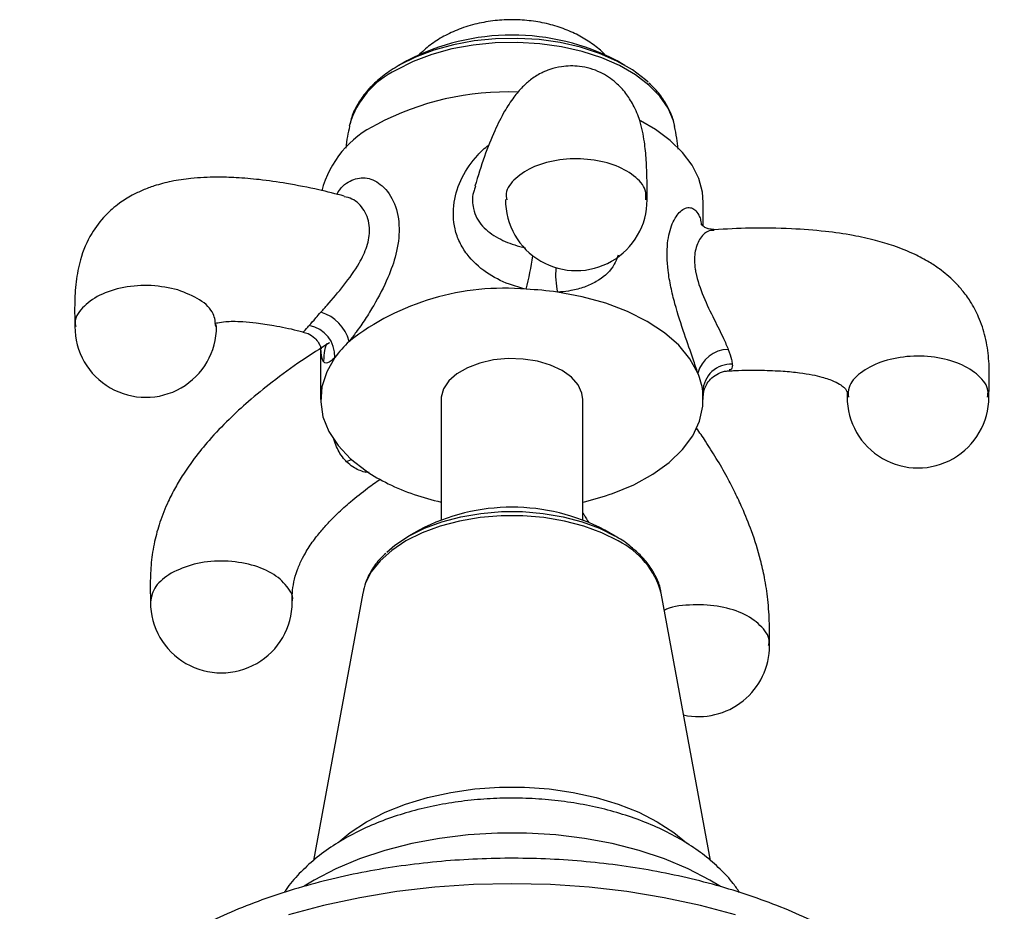
# Model space of a CAD drawing. Units: millimetres. Extents: x 5 to 995, y 5 to 995.
# Drawn here: x 796 to 865, y 193 to 256 of the extents above; entities that cross this region are included whole.
import ezdxf

# ---------------------------------------------------------------- set-up
doc = ezdxf.new("R2010")
doc.units = ezdxf.units.MM

msp = doc.modelspace()

# ---------------------------------------------------------------- linework, layer by layer
at = {"color": 7, "linetype": 'Continuous', "lineweight": 25}
for p, q in [((822.91, 253.264), (822.364, 252.948)), ((838.308, 252.948), (837.762, 253.264)), ((818.889, 248.795), (818.857, 248.647)), ((827.769, 244.416), (827.717, 244.276)), ((843.836, 241.603), (843.836, 243.262)), ((816.836, 233.069), (816.836, 229.381)), ((825.336, 229.381), (825.336, 220.891)), ((835.336, 220.891), (835.336, 229.381)), ((843.836, 229.381), (843.836, 229.649)), ((835.336, 222.142), (835.454, 222.17)), ((823.795, 220.174), (823.045, 219.741)), ((837.627, 219.741), (836.878, 220.174)), ((819.804, 215.721), (816.341, 196.872)), ((844.334, 196.855), (840.869, 215.721))]:
    msp.add_line(p, q, dxfattribs=at)
at = {"color": 8, "linetype": 'Continuous', "lineweight": 25}
for p, q in [((819.955, 224.246), (820.065, 224.324)), ((820.252, 224.219), (819.955, 224.246))]:
    msp.add_line(p, q, dxfattribs=at)
at = {"color": 8, "linetype": 'Continuous', "lineweight": 25, "flags": 128}
for points in [[(841.817, 248.643), (841.721, 249.032), (841.348, 249.916), (840.769, 250.763), (839.996, 251.556), (839.044, 252.281), (837.929, 252.925), (836.672, 253.475), (835.298, 253.921), (833.831, 254.255), (832.299, 254.471), (830.731, 254.564), (829.155, 254.533), (827.601, 254.378), (826.098, 254.103), (824.674, 253.712), (823.356, 253.212), (822.167, 252.614)], [(819.008, 225.142), (818.971, 225.129), (818.664, 224.991)], [(837.826, 219.4), (836.684, 219.971), (835.412, 220.443), (834.038, 220.805), (832.588, 221.051), (831.092, 221.175), (829.581, 221.175), (828.085, 221.051), (826.635, 220.805), (825.26, 220.443), (823.989, 219.971), (822.847, 219.4), (821.857, 218.74), (821.04, 218.007), (820.413, 217.213), (819.987, 216.376), (819.804, 215.721)], [(846.112, 193.037), (843.635, 193.697), (841.075, 194.242), (838.449, 194.669), (835.772, 194.977), (833.063, 195.162), (830.336, 195.224), (827.61, 195.162), (824.9, 194.977), (822.224, 194.669), (819.598, 194.242), (817.038, 193.697), (814.56, 193.037)]]:
    msp.add_lwpolyline(points, dxfattribs=at)
at = {"color": 7, "linetype": 'Continuous', "lineweight": 25, "flags": 128}
for points in [[(839.939, 251.756), (839.762, 251.917), (838.832, 252.624), (837.744, 253.252), (836.519, 253.789), (835.177, 254.224), (833.746, 254.55), (832.252, 254.76), (830.721, 254.851), (829.184, 254.821), (827.667, 254.67), (826.201, 254.401), (824.812, 254.02), (823.525, 253.533), (822.366, 252.949)], [(843.836, 243.262), (843.776, 243.996), (843.511, 244.963), (843.038, 245.902), (842.365, 246.801), (841.502, 247.643), (840.463, 248.416), (839.399, 249.039)], [(843.451, 231.229), (842.894, 232.242), (842.103, 233.202), (841.093, 234.091), (839.883, 234.892), (838.495, 235.59), (836.956, 236.174), (835.293, 236.63), (833.538, 236.952)], [(817.845, 232.337), (817.264, 231.328), (816.927, 230.283), (816.839, 229.221), (817.002, 228.163), (817.414, 227.127), (818.065, 226.132), (818.945, 225.199), (820.037, 224.343)], [(835.336, 229.381), (835.275, 229.833), (835.004, 230.416), (834.53, 230.953), (833.872, 231.422), (833.06, 231.802), (832.128, 232.076), (831.118, 232.232), (830.075, 232.264), (829.042, 232.169), (828.066, 231.953), (827.19, 231.624), (826.451, 231.198), (825.881, 230.692), (825.507, 230.128), (825.343, 229.532), (825.336, 229.381)], [(837.433, 222.752), (838.93, 223.371), (840.267, 224.102), (841.419, 224.931), (842.365, 225.843), (843.087, 226.821), (843.572, 227.846), (843.811, 228.9), (843.799, 229.963)], [(821.505, 218.604), (822.083, 219.1), (823.046, 219.742), (824.158, 220.298), (825.395, 220.757), (826.733, 221.109), (828.145, 221.349), (829.601, 221.47), (831.072, 221.47), (832.528, 221.349), (833.939, 221.109), (835.277, 220.757), (836.515, 220.298), (837.626, 219.742)], [(818.203, 198.262), (818.922, 198.841), (820.083, 199.598), (821.394, 200.268), (822.835, 200.842), (824.385, 201.312), (826.023, 201.671), (827.723, 201.913), (829.461, 202.034), (831.212, 202.034), (832.95, 201.913), (834.65, 201.671), (836.287, 201.312), (837.838, 200.842), (839.279, 200.268), (840.589, 199.598), (841.75, 198.841), (842.647, 198.102)], [(845.046, 195.019), (844.302, 195.473), (842.765, 196.272), (841.093, 196.973), (839.303, 197.57), (837.414, 198.055), (835.448, 198.424), (833.426, 198.672), (831.37, 198.797), (829.303, 198.797), (827.247, 198.672), (825.225, 198.424), (823.259, 198.055), (821.37, 197.57), (819.58, 196.973), (817.907, 196.272), (816.371, 195.473), (815.671, 195.048)]]:
    msp.add_lwpolyline(points, dxfattribs=at)
at = {"color": 7, "linetype": 'Continuous', "lineweight": 25}
for centre, radius, start, end in [((830.336, 239.007), 16.074, 62.48563, 117.509), ((829.962, 231.593), 19.475, 87.66421, 118.09656), ((823.9, 242.25), 7.227, 115.48878, 165.15384), ((834.873, 243.467), 5, 179.8403, 0), ((829.762, 219.462), 17.762, 84.88527, 127.89203), ((830.369, 214.389), 22.785, 82.00369, 87.54399), ((816.013, 232.726), 2.938, 14.85345, 73.3021), ((804.497, 234.532), 5, 179.91705, 0), ((815.622, 232.414), 2.224, 357.99961, 79.44915), ((823.985, 227.933), 7.556, 132.77787, 144.34951), ((845.628, 230.661), 2.249, 90.85173, 165.38617), ((845.785, 229.885), 1.988, 87.2389, 177.74223), ((838.992, 229.325), 4.849, 7.55639, 23.11696), ((858.979, 229.551), 5, 179.86816, 0), ((827.164, 234.874), 12.716, 235.91202, 244.08763), ((829.22, 239.352), 17.643, 244.43839, 257.2844), ((831.172, 240.386), 18.712, 283.22963, 289.54768), ((830.336, 207.658), 14.122, 62.40402, 117.59598), ((809.83, 215.094), 5, 179.96386, 0), ((843.502, 212.015), 5, 257.82223, 0)]:
    msp.add_arc(centre, radius, start, end, dxfattribs=at)
at = {"color": 8, "linetype": 'Continuous', "lineweight": 25}
for centre, radius, start, end in [((824.902, 246.949), 6.291, 115.76976, 162.93637), ((795.962, 245.376), 36.326, 346.91685, 350.71259), ((839.619, 238.185), 6.204, 175.44194, 191.4624), ((835.294, 214.208), 5.776, 15.18797, 64.00853)]:
    msp.add_arc(centre, radius, start, end, dxfattribs=at)
at = {"color": 7, "linetype": 'Continuous', "lineweight": 25}
for points, knots in [([(836.888, 253.699), (836.879, 253.71), (836.638, 253.986), (836.052, 254.435), (835.133, 255.034), (834.081, 255.514), (832.929, 255.876), (831.699, 256.104), (830.425, 256.188), (829.134, 256.124), (827.845, 255.904), (826.628, 255.532), (825.524, 255.021), (824.553, 254.412), (824.005, 253.904), (823.736, 253.655)], [0, 0, 0, 0, 0.003178, 0.077726, 0.155008, 0.235686, 0.319507, 0.405157, 0.491466, 0.578605, 0.667298, 0.758442, 0.841685, 0.922381, 1, 1, 1, 1]), ([(822.366, 252.949), (822.177, 252.835), (821.631, 252.506), (820.833, 251.893), (820.036, 251.091), (819.429, 250.217), (819.048, 249.452), (818.95, 248.973), (818.918, 248.816)], [0, 0, 0, 0, 0.106574, 0.307914, 0.509262, 0.708805, 0.90463, 1, 1, 1, 1]), ([(839.873, 243.475), (839.873, 243.929), (839.872, 244.884), (839.821, 246.258), (839.688, 247.665), (839.416, 248.963), (839.032, 249.928), (838.666, 250.557), (838.276, 251.109), (837.62, 251.816), (836.534, 252.545), (835.181, 252.931), (833.955, 252.906), (833.162, 252.713), (832.674, 252.529), (832.184, 252.301), (831.64, 251.945), (831.023, 251.389), (830.412, 250.662), (829.754, 249.645), (829.058, 248.256), (828.355, 246.506), (827.941, 245.137), (827.727, 244.431)], [0, 0, 0, 0, 0.048071, 0.101236, 0.151913, 0.215788, 0.265976, 0.285742, 0.302076, 0.335919, 0.379049, 0.430157, 0.473002, 0.502357, 0.513819, 0.528662, 0.571463, 0.611511, 0.662434, 0.72597, 0.804097, 0.898951, 1, 1, 1, 1]), ([(841.805, 248.68), (841.804, 248.694), (841.77, 249.015), (841.533, 249.625), (841.08, 250.486), (840.56, 251.178), (840.146, 251.554), (840, 251.686)], [0, 0, 0, 0, 0.0123923, 0.286824, 0.5641537, 0.8472495, 1, 1, 1, 1]), ([(818.88, 248.657), (818.825, 248.419), (818.705, 247.907), (818.651, 247.381), (818.622, 247.1)], [0, 0, 0, 0, 0.465383, 1, 1, 1, 1]), ([(842.06, 247.046), (842.034, 247.3), (841.978, 247.838), (841.859, 248.363), (841.795, 248.641)], [0, 0, 0, 0, 0.471626, 1, 1, 1, 1]), ([(818.499, 243.726), (817.902, 243.878), (816.548, 244.223), (814.547, 244.608), (812.602, 244.89), (810.96, 245.033), (809.352, 245.08), (807.823, 245.009), (806.346, 244.79), (805.212, 244.496), (804.293, 244.157), (803.463, 243.76), (802.558, 243.193), (801.557, 242.325), (800.535, 240.979), (799.876, 239.397), (799.544, 237.678), (799.467, 236.104), (799.487, 235.037), (799.496, 234.534)], [0, 0, 0, 0, 0.069739, 0.157969, 0.2326232, 0.2957689, 0.3491522, 0.4202541, 0.4752108, 0.5237224, 0.5569355, 0.5889201, 0.6294622, 0.6793649, 0.7394561, 0.8186773, 0.8800558, 0.9434265, 1, 1, 1, 1]), ([(844.589, 241.38), (844.458, 241.38), (844.305, 241.381), (844.065, 241.458), (843.86, 241.56), (843.681, 241.735), (843.669, 241.76), (843.663, 241.771)], [0, 0, 0, 0, 0.272371, 0.317449, 0.51905, 0.77364, 1, 1, 1, 1]), ([(863.98, 229.544), (863.993, 229.959), (864.021, 230.854), (864.001, 232.275), (863.775, 233.762), (863.323, 235.137), (862.743, 236.235), (862.147, 237.054), (861.582, 237.672), (861.045, 238.164), (860.446, 238.633), (859.69, 239.131), (858.627, 239.695), (857.36, 240.201), (855.909, 240.634), (854.301, 240.985), (852.32, 241.27), (849.89, 241.45), (847.263, 241.495), (845.438, 241.397), (844.591, 241.351)], [0, 0, 0, 0, 0.050904, 0.109729, 0.16977, 0.226207, 0.274191, 0.31217, 0.341673, 0.368939, 0.39455, 0.427257, 0.471829, 0.53117, 0.58105, 0.641188, 0.71381, 0.801653, 0.908013, 1, 1, 1, 1]), ([(816.029, 234.601), (816.173, 234.763), (816.406, 235.025), (816.733, 235.398), (816.857, 235.54)], [0, 0, 0, 0, 0.619321, 1, 1, 1, 1]), ([(809.498, 234.53), (809.483, 234.576), (809.457, 234.66), (809.397, 234.746), (809.405, 234.775), (809.367, 234.732), (809.371, 234.731), (809.438, 234.756), (809.629, 234.811), (810.047, 234.879), (810.676, 234.903), (811.392, 234.88), (812.362, 234.787), (813.649, 234.583), (814.763, 234.365), (815.46, 234.184), (815.599, 234.148)], [0, 0, 0, 0, 0.094149, 0.17342, 0.242825, 0.283257, 0.320447, 0.359587, 0.402117, 0.490307, 0.548421, 0.620224, 0.709968, 0.822787, 0.96483, 1, 1, 1, 1]), ([(815.59, 234.139), (815.714, 234.108), (816.023, 234.033), (816.419, 233.738), (816.701, 233.386), (816.831, 233.11), (816.87, 232.961), (816.869, 232.963), (816.869, 232.964)], [0, 0, 0, 0, 0.149965, 0.3717922, 0.5604494, 0.72618, 0.8881853, 1, 1, 1, 1]), ([(815.607, 234.173), (815.607, 234.168), (815.61, 234.098), (815.745, 234.28), (815.964, 234.527), (816.029, 234.601)], [0, 0, 0, 0, 0.059195, 0.720424, 1, 1, 1, 1]), ([(817.472, 233.384), (816.812, 232.969), (815.455, 232.115), (813.538, 230.719), (811.827, 229.331), (810.333, 227.964), (809.049, 226.623), (807.976, 225.312), (807.188, 224.187), (806.575, 223.172), (805.996, 222.043), (805.482, 220.759), (805.084, 219.307), (804.859, 217.855), (804.804, 216.45), (804.822, 215.53), (804.831, 215.094)], [0, 0, 0, 0, 0.10862, 0.223598, 0.318231, 0.396443, 0.480637, 0.547259, 0.600643, 0.643822, 0.687597, 0.750802, 0.808657, 0.873023, 0.9398, 1, 1, 1, 1]), ([(817.845, 232.337), (817.751, 232.254), (817.435, 231.976), (817.074, 231.873), (816.91, 232.281), (816.862, 232.724), (816.856, 232.971), (816.856, 232.987)], [0, 0, 0, 0, 0.129483, 0.437339, 0.788704, 0.986446, 1, 1, 1, 1]), ([(845.595, 232.911), (845.685, 232.657), (845.83, 232.248), (845.867, 231.974), (845.881, 231.87)], [0, 0, 0, 0, 0.619321, 1, 1, 1, 1]), ([(843.837, 229.654), (843.837, 229.656), (843.836, 229.672), (843.843, 229.829), (843.915, 230.139), (844.102, 230.537), (844.433, 230.934), (844.9, 231.24), (845.331, 231.397), (845.584, 231.39), (845.646, 231.389)], [0, 0, 0, 0, 0.0294129, 0.1659504, 0.3000073, 0.4447509, 0.6038731, 0.772357, 0.9444988, 1, 1, 1, 1]), ([(845.653, 231.399), (845.794, 231.408), (846.574, 231.454), (847.852, 231.455), (849.374, 231.4), (850.561, 231.286), (851.476, 231.139), (852.32, 230.944), (853.039, 230.694), (853.545, 230.414), (853.761, 230.235), (853.881, 230.104), (853.983, 229.933), (854.002, 229.732), (853.987, 229.619), (853.978, 229.557)], [0, 0, 0, 0, 0.033279, 0.183618, 0.303782, 0.39971, 0.476384, 0.537938, 0.628394, 0.693629, 0.747556, 0.779337, 0.833679, 0.908869, 1, 1, 1, 1]), ([(848.502, 212.016), (848.508, 212.529), (848.518, 213.575), (848.421, 215.176), (848.19, 216.707), (847.821, 218.343), (847.296, 220.015), (846.656, 221.588), (846.069, 222.84), (845.461, 224.011), (844.764, 225.223), (844.044, 226.378), (843.575, 227.055), (843.363, 227.361)], [0, 0, 0, 0, 0.102744, 0.209487, 0.30086, 0.371527, 0.491238, 0.591614, 0.660806, 0.734947, 0.831102, 0.923585, 1, 1, 1, 1]), ([(819.955, 224.246), (819.665, 224.347), (819.198, 224.51), (818.811, 224.858), (818.664, 224.991)], [0, 0, 0, 0, 0.619321, 1, 1, 1, 1]), ([(814.829, 215.093), (814.829, 215.307), (814.828, 215.74), (814.925, 216.491), (815.147, 217.275), (815.458, 218.004), (815.787, 218.605), (816.193, 219.241), (816.674, 219.887), (817.313, 220.624), (818.062, 221.387), (819.025, 222.249), (820.042, 223.067), (820.746, 223.556), (821.043, 223.762)], [0, 0, 0, 0, 0.07636, 0.154766, 0.228511, 0.294786, 0.350795, 0.392655, 0.475006, 0.547502, 0.638375, 0.752419, 0.895481, 1, 1, 1, 1]), ([(835.336, 221.356), (835.364, 221.316), (835.506, 221.11), (835.645, 220.879), (835.757, 220.692)], [0, 0, 0, 0, 0.197039, 1, 1, 1, 1]), ([(838.756, 218.963), (838.723, 218.993), (838.431, 219.258), (838.03, 219.506), (837.664, 219.72), (837.626, 219.742)], [0, 0, 0, 0, 0.103971, 0.907712, 1, 1, 1, 1]), ([(840.848, 215.776), (840.844, 215.813), (840.808, 216.146), (840.565, 216.756), (840.112, 217.579), (839.51, 218.326), (838.998, 218.758), (838.756, 218.963)], [0, 0, 0, 0, 0.030907, 0.274739, 0.521517, 0.774057, 1, 1, 1, 1]), ([(821.437, 218.525), (821.306, 218.407), (820.904, 218.04), (820.416, 217.344), (819.992, 216.534), (819.877, 215.988), (819.829, 215.755)], [0, 0, 0, 0, 0.15027, 0.463959, 0.771618, 1, 1, 1, 1]), ([(846.396, 194.608), (846.253, 194.82), (845.857, 195.405), (845.033, 196.278), (843.942, 197.233), (842.687, 198.105), (841.293, 198.887), (839.777, 199.567), (838.161, 200.138), (836.465, 200.596), (834.71, 200.939), (832.912, 201.164), (831.09, 201.272), (829.26, 201.261), (827.441, 201.133), (825.65, 200.887), (823.904, 200.524), (822.219, 200.045), (820.611, 199.451), (819.097, 198.743), (817.697, 197.921), (816.423, 196.992), (815.321, 195.952), (814.6, 195.152), (814.308, 194.673), (814.266, 194.604)], [0, 0, 0, 0, 0.0246788, 0.0680281, 0.1125676, 0.1580719, 0.2041866, 0.2505654, 0.2969114, 0.3431279, 0.3891949, 0.4351354, 0.4809942, 0.5268264, 0.5726901, 0.6186294, 0.6647076, 0.7109865, 0.7575199, 0.8043406, 0.8514344, 0.8986792, 0.9457326, 0.9921501, 1, 1, 1, 1]), ([(865.063, 175.125), (865.067, 175.433), (865.079, 176.29), (864.889, 177.693), (864.515, 179.314), (863.95, 180.906), (863.206, 182.462), (862.283, 183.977), (861.182, 185.446), (859.906, 186.859), (858.461, 188.208), (856.854, 189.485), (855.095, 190.68), (853.197, 191.785), (851.174, 192.794), (849.04, 193.703), (846.807, 194.507), (844.488, 195.203), (842.098, 195.79), (839.647, 196.266), (837.149, 196.629), (834.617, 196.878), (832.063, 197.013), (829.501, 197.033), (826.943, 196.938), (824.402, 196.729), (821.892, 196.406), (819.425, 195.969), (817.012, 195.421), (814.667, 194.763), (812.402, 193.996), (810.228, 193.122), (808.156, 192.143), (806.2, 191.062), (804.371, 189.881), (802.683, 188.606), (801.149, 187.241), (799.782, 185.795), (798.595, 184.279), (797.597, 182.704), (796.796, 181.086), (796.192, 179.437), (795.797, 177.773), (795.599, 176.358), (795.607, 175.501), (795.61, 175.203)], [0, 0, 0, 0, 0.012265, 0.034203, 0.056156, 0.078252, 0.100602, 0.123288, 0.146353, 0.169796, 0.193573, 0.217614, 0.241836, 0.266162, 0.290528, 0.314882, 0.339201, 0.363477, 0.387707, 0.411895, 0.436047, 0.460171, 0.484278, 0.508377, 0.532478, 0.55659, 0.580721, 0.604883, 0.629087, 0.653341, 0.677655, 0.702035, 0.726483, 0.750993, 0.775551, 0.800115, 0.82462, 0.848985, 0.873114, 0.896913, 0.920312, 0.943285, 0.965858, 0.988107, 1, 1, 1, 1])]:
    msp.add_open_spline(points, degree=3, knots=knots, dxfattribs=at)
at = {"color": 8, "linetype": 'Continuous', "lineweight": 25}
for points, knots in [([(831.345, 237.153), (830.941, 237.261), (829.911, 237.537), (828.399, 238.342), (827.271, 239.386), (826.615, 240.462), (826.194, 241.658), (826.143, 243.221), (826.721, 245.064), (827.683, 246.401), (828.404, 247.131), (828.71, 247.322), (828.716, 247.326)], [0, 0, 0, 0, 0.080627, 0.205497, 0.350082, 0.430366, 0.510634, 0.659618, 0.794118, 0.927924, 0.998755, 1, 1, 1, 1]), ([(839.781, 243.458), (839.791, 243.688), (839.816, 244.296), (839.003, 245.208), (837.559, 245.992), (835.673, 246.392), (833.678, 246.347), (831.849, 245.863), (830.528, 245.015), (829.862, 244.147), (829.942, 243.621), (829.965, 243.471)], [0, 0, 0, 0, 0.075813, 0.200739, 0.325665, 0.450591, 0.575517, 0.700443, 0.825369, 0.950295, 1, 1, 1, 1]), ([(817.989, 243.851), (817.99, 243.853), (818.225, 244.32), (818.898, 244.881), (820, 245.127), (821.134, 244.628), (822.052, 243.457), (822.46, 241.766), (822.284, 239.935), (821.867, 238.661), (821.331, 237.379), (820.775, 236.309), (819.979, 235.035), (819.385, 234.172), (819.016, 233.691), (818.853, 233.479)], [0, 0, 0, 0, 0.0003981, 0.096414, 0.1916642, 0.294028, 0.408511, 0.5245837, 0.6303612, 0.7220486, 0.7326885, 0.8410752, 0.896731, 0.9543798, 1, 1, 1, 1]), ([(827.717, 244.276), (827.679, 244.179), (827.483, 243.685), (827.55, 243.128), (827.759, 242.259), (828.287, 241.437), (829.449, 240.674), (830.515, 240.252), (831.16, 240.115), (831.297, 240.086)], [0, 0, 0, 0, 0.04496, 0.229358, 0.26348, 0.505655, 0.737599, 0.944401, 1, 1, 1, 1]), ([(816.857, 235.54), (816.939, 235.632), (817.083, 235.794), (817.608, 236.389), (818.503, 237.426), (819.518, 238.838), (820.159, 240.188), (820.298, 241.033), (820.264, 241.903), (819.973, 242.769), (819.228, 243.527), (818.678, 243.64), (818.487, 243.679)], [0, 0, 0, 0, 0.0366733, 0.0641541, 0.221269, 0.3813427, 0.4984812, 0.6177147, 0.6291154, 0.7729042, 0.921481, 1, 1, 1, 1]), ([(843.451, 231.229), (843.345, 231.551), (843.072, 232.374), (842.47, 234.065), (841.905, 235.814), (841.531, 237.322), (841.278, 238.801), (841.244, 240.408), (841.601, 241.846), (842.109, 242.601), (842.573, 242.9), (842.926, 242.943), (843.255, 242.787), (843.48, 242.471), (843.638, 242.122), (843.68, 241.856), (843.702, 241.719)], [0, 0, 0, 0, 0.06282, 0.160113, 0.272767, 0.334437, 0.397867, 0.513948, 0.618744, 0.722999, 0.777376, 0.833332, 0.886052, 0.94087, 0.969622, 1, 1, 1, 1]), ([(844.594, 241.301), (844.443, 241.299), (844.083, 241.293), (843.538, 240.726), (843.188, 239.795), (843.205, 238.9), (843.385, 237.866), (843.805, 236.648), (844.57, 235.074), (845.215, 233.805), (845.487, 233.164), (845.595, 232.911)], [0, 0, 0, 0, 0.092371, 0.220796, 0.3467, 0.463197, 0.484754, 0.637752, 0.784287, 0.914938, 1, 1, 1, 1]), ([(837.829, 239.551), (837.716, 239.271), (837.407, 238.498), (836.532, 237.794), (835.471, 237.288), (834.606, 237.058), (833.938, 236.973), (833.609, 236.956), (833.538, 236.952)], [0, 0, 0, 0, 0.1840224, 0.5072048, 0.6771251, 0.8467951, 0.9671768, 1, 1, 1, 1]), ([(806.767, 237.104), (806.15, 237.237), (804.915, 237.503), (802.911, 237.344), (801.155, 236.785), (799.968, 235.878), (799.425, 235.058), (799.539, 234.612), (799.557, 234.539)], [0, 0, 0, 0, 0.19244, 0.384881, 0.577321, 0.769761, 0.962202, 1, 1, 1, 1]), ([(809.438, 234.518), (809.414, 234.824), (809.36, 235.508), (808.401, 236.473), (807.312, 236.894), (806.767, 237.104)], [0, 0, 0, 0, 0.288248, 0.644124, 1, 1, 1, 1]), ([(817.064, 232.103), (817.085, 232.36), (817.14, 233.01), (817.256, 233.363), (817.461, 233.388), (817.467, 233.388)], [0, 0, 0, 0, 0.3873808, 0.9825129, 1, 1, 1, 1]), ([(863.887, 229.553), (863.91, 229.703), (863.991, 230.23), (863.324, 231.098), (862.003, 231.947), (860.174, 232.43), (858.179, 232.476), (856.293, 232.076), (854.85, 231.291), (854.038, 230.383), (854.062, 229.778), (854.072, 229.552)], [0, 0, 0, 0, 0.049915, 0.174967, 0.300019, 0.42507, 0.550122, 0.675174, 0.800226, 0.925278, 1, 1, 1, 1]), ([(845.881, 231.87), (845.882, 231.846), (845.888, 231.732), (845.864, 231.488), (845.735, 231.478), (845.65, 231.471)], [0, 0, 0, 0, 0.084054, 0.391621, 1, 1, 1, 1]), ([(843.836, 229.649), (843.836, 229.649), (843.845, 229.68), (843.826, 229.806), (843.804, 229.935), (843.799, 229.963)], [0, 0, 0, 0, 0.015408, 0.789057, 1, 1, 1, 1]), ([(818.664, 224.991), (818.628, 225.028), (818.459, 225.203), (818.09, 225.666), (817.891, 226.219), (817.764, 226.57)], [0, 0, 0, 0, 0.090848, 0.423276, 1, 1, 1, 1]), ([(814.83, 215.093), (814.83, 215.093), (814.957, 215.462), (814.511, 216.232), (813.474, 217.186), (811.787, 217.831), (809.838, 218.052), (807.842, 217.844), (806.81, 217.371), (806.295, 217.135)], [0, 0, 0, 0, 0.00009, 0.166742, 0.333393, 0.500045, 0.666697, 0.833348, 1, 1, 1, 1]), ([(806.295, 217.135), (805.875, 216.837), (805.035, 216.241), (804.899, 215.476), (804.83, 215.094)], [0, 0, 0, 0, 0.500134, 1, 1, 1, 1]), ([(848.441, 212.02), (848.46, 212.094), (848.574, 212.54), (848.031, 213.362), (846.847, 214.265), (845.077, 214.838), (843.129, 214.944), (841.689, 214.803), (841.136, 214.544), (841.089, 214.522)], [0, 0, 0, 0, 0.037417, 0.226405, 0.415394, 0.604382, 0.793371, 0.982359, 1, 1, 1, 1])]:
    msp.add_open_spline(points, degree=3, knots=knots, dxfattribs=at)

doc.saveas('drawing.dxf')
